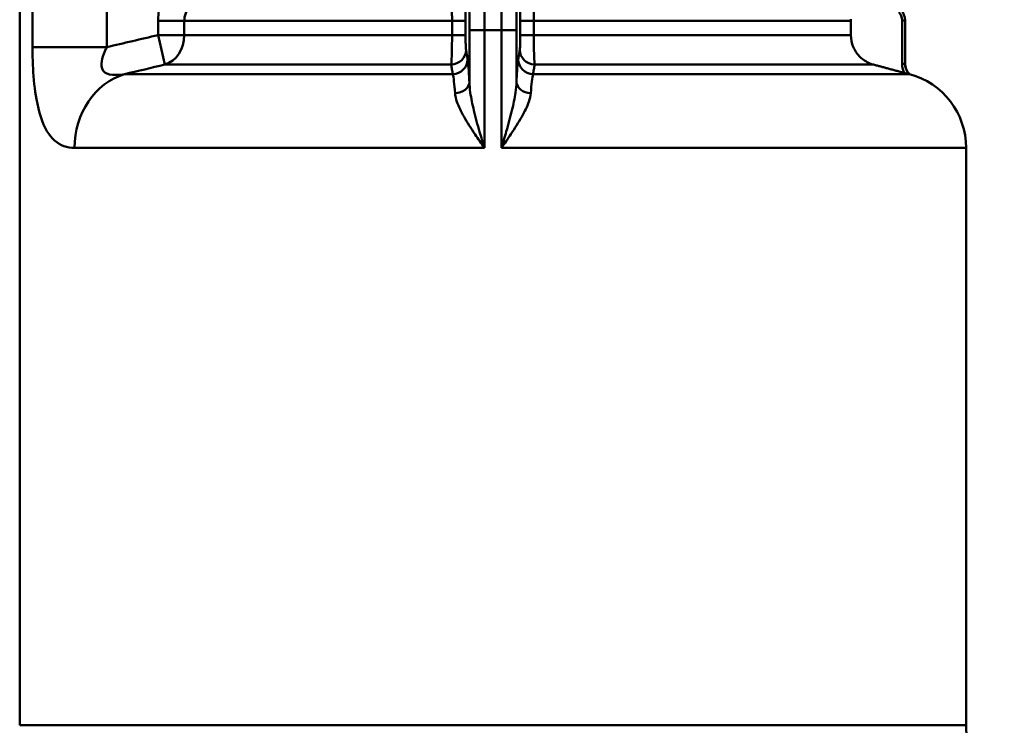
# Model space of a CAD drawing. Units: millimetres. Extents: x 394 to 1041, y 158 to 498.
# Drawn here: x 951 to 1015, y 295 to 342 of the extents above; entities that cross this region are included whole.
import ezdxf

# ---------------------------------------------------------------- set-up
doc = ezdxf.new("R2010")
doc.units = ezdxf.units.MM
doc.layers.add('AM_0', color=7, linetype='Continuous', lineweight=50)

msp = doc.modelspace()

# ---------------------------------------------------------------- linework, layer by layer
at = {"layer": 'AM_0'}
for p, q in [((956.621, 339.863), (956.621, 346.602)), ((951.756, 345.617), (951.756, 339.863)), ((950.919, 344.129), (950.919, 295.477)), ((959.982, 341.582), (959.982, 340.652)), ((959.982, 341.582), (961.702, 341.582)), ((979.241, 341.582), (961.702, 341.582)), ((961.702, 340.652), (961.702, 341.582)), ((980.127, 341.582), (979.241, 341.582)), ((979.241, 341.582), (979.241, 340.652)), ((980.127, 340.652), (980.127, 341.582)), ((983.712, 341.582), (984.597, 341.582)), ((983.712, 341.582), (983.712, 340.652)), ((1005.371, 341.582), (984.597, 341.582)), ((984.597, 340.652), (984.597, 341.582)), ((1005.371, 340.652), (1005.371, 341.582)), ((1008.919, 341.617), (1008.719, 341.617)), ((1008.719, 341.617), (1008.719, 338.777)), ((1008.919, 338.777), (1008.919, 341.617)), ((960.427, 338.72), (959.982, 340.652)), ((961.702, 340.652), (959.982, 340.652)), ((961.702, 340.652), (979.241, 340.652)), ((980.127, 340.652), (979.241, 340.652)), ((980.377, 340.978), (980.377, 337.566)), ((980.377, 340.978), (981.358, 340.978)), ((981.358, 333.271), (981.358, 340.978)), ((982.48, 340.978), (982.48, 333.271)), ((983.461, 340.978), (982.48, 340.978)), ((983.461, 337.566), (983.461, 340.978)), ((983.712, 340.652), (984.597, 340.652)), ((984.597, 340.652), (1005.371, 340.652)), ((956.621, 339.863), (951.756, 339.863)), ((979.188, 338.72), (960.427, 338.72)), ((1006.856, 338.72), (984.65, 338.72)), ((1008.919, 338.777), (1008.719, 338.777)), ((957.79, 338.101), (979.287, 338.101)), ((984.551, 338.101), (1009.182, 338.101)), ((1009.182, 338.101), (1009.213, 338.101)), ((981.358, 333.271), (954.514, 333.271)), ((1012.919, 333.271), (982.48, 333.271)), ((1012.919, 333.271), (1012.919, 295.477)), ((950.919, 295.477), (1012.919, 295.477))]:
    msp.add_line(p, q, dxfattribs=at)
for centre, radius, start, end in [((1007.919, 341.617), 0.8, 0, 43.02439), ((1007.919, 341.617), 1, 0, 43.4364), ((1009.919, 338.809), 1, 180, 225.09731), ((1007.919, 333.271), 5, 0, 75), ((1017.919, 295.477), 5, 180, 240)]:
    msp.add_arc(centre, radius, start, end, dxfattribs=at)
for centre, major_axis, ratio, start_param, end_param in [((959.982, 340.652), (0, -2), 0.860291, 0.261799, 1.570796), ((981.919, 361.975), (31, 0), 0.677419, 4.694291, 4.730487), ((979.16, 339.686), (0.987, 0.163), 0.96576, 4.582952, 6.114253), ((984.678, 339.686), (-0.987, 0.163), 0.96576, 0.168932, 1.700233), ((979.262, 339.066), (0.987, 0.162), 0.965638, 4.579933, 6.114549), ((984.576, 339.066), (-0.987, 0.162), 0.965638, 0.168637, 1.703253), ((958.934, 333.271), (0, 5), 0.884031, 0.261799, 1.570796), ((979.378, 337.566), (0.999, 0.045), 0.718034, 4.738859, 6.220473), ((984.46, 337.566), (-0.999, 0.045), 0.718034, 0.062712, 1.544327)]:
    msp.add_ellipse(centre, major_axis=major_axis, ratio=ratio, start_param=start_param, end_param=end_param, dxfattribs=at)
for points, knots in [([(981.358, 340.978), (981.359, 341.977), (981.355, 342.975), (981.329, 345.48), (981.299, 346.91), (981.261, 348.056)], [-0.7078157, -0.7078157, -0.7078157, -0.7078157, -0.4382682, -0.4382682, 0, 0, 0, 0]), ([(982.577, 348.056), (982.554, 347.346), (982.533, 346.529), (982.492, 344.21), (982.478, 342.595), (982.48, 340.978)], [-0.7078339, -0.7078339, -0.7078339, -0.7078339, -0.436495, -0.436495, 0, 0, 0, 0]), ([(980.262, 347.349), (980.307, 346.317), (980.341, 345.03), (980.371, 342.775), (980.377, 341.877), (980.377, 340.978)], [0, 0, 0, 0, 0.4382682, 0.4382682, 0.7078157, 0.7078157, 0.7078157, 0.7078157]), ([(983.461, 340.978), (983.461, 342.433), (983.477, 343.887), (983.525, 345.974), (983.549, 346.71), (983.576, 347.349)], [0, 0, 0, 0, 0.436495, 0.436495, 0.7078339, 0.7078339, 0.7078339, 0.7078339]), ([(963.512, 345.446), (962.861, 345.304), (962.234, 345.046), (960.965, 344.163), (960.388, 343.434), (960.033, 342.265), (959.982, 341.924), (959.982, 341.582)], [0, 0, 0, 0, 0.1996942, 0.1996942, 0.4637755, 0.4637755, 0.5662159, 0.5662159, 0.5662159, 0.5662159]), ([(980.127, 341.582), (980.127, 341.775), (980.126, 341.967), (980.121, 342.458), (980.117, 342.751), (980.102, 343.37), (980.09, 343.681), (980.062, 344.185), (980.046, 344.374), (980.028, 344.48)], [0, 0, 0, 0, 0.0577127, 0.0577127, 0.150053, 0.150053, 0.2700954, 0.2700954, 0.3949298, 0.3949298, 0.3949298, 0.3949298]), ([(983.81, 344.48), (983.802, 344.429), (983.794, 344.36), (983.773, 344.132), (983.762, 343.947), (983.739, 343.436), (983.728, 343.085), (983.715, 342.347), (983.712, 341.965), (983.712, 341.582)], [0, 0, 0, 0, 0.0598901, 0.0598901, 0.1557143, 0.1557143, 0.2802857, 0.2802857, 0.3949296, 0.3949296, 0.3949296, 0.3949296]), ([(961.702, 341.582), (961.702, 341.753), (961.734, 341.924), (961.951, 342.508), (962.304, 342.873), (963.104, 343.314), (963.506, 343.443), (963.934, 343.514)], [-0.5662159, -0.5662159, -0.5662159, -0.5662159, -0.4637755, -0.4637755, -0.1996942, -0.1996942, 0, 0, 0, 0]), ([(979.063, 343.514), (979.097, 343.444), (979.127, 343.318), (979.178, 342.981), (979.199, 342.774), (979.225, 342.361), (979.233, 342.166), (979.24, 341.839), (979.241, 341.711), (979.241, 341.582)], [-0.3949298, -0.3949298, -0.3949298, -0.3949298, -0.2700954, -0.2700954, -0.150053, -0.150053, -0.0577127, -0.0577127, 0, 0, 0, 0]), ([(984.597, 341.582), (984.597, 341.837), (984.603, 342.092), (984.625, 342.584), (984.643, 342.818), (984.685, 343.159), (984.706, 343.282), (984.744, 343.434), (984.759, 343.48), (984.776, 343.514)], [-0.3949296, -0.3949296, -0.3949296, -0.3949296, -0.2802857, -0.2802857, -0.1557143, -0.1557143, -0.0598901, -0.0598901, 0, 0, 0, 0]), ([(979.241, 340.652), (979.241, 340.302), (979.238, 339.953), (979.225, 339.371), (979.217, 339.132), (979.201, 338.853), (979.195, 338.772), (979.188, 338.72)], [0, 0, 0, 0, 0.0524799, 0.0524799, 0.1011323, 0.1011323, 0.13154, 0.13154, 0.13154, 0.13154]), ([(980.159, 339.686), (980.155, 339.712), (980.151, 339.752), (980.141, 339.892), (980.136, 340.011), (980.129, 340.302), (980.127, 340.477), (980.127, 340.652)], [-0.13154, -0.13154, -0.13154, -0.13154, -0.1011323, -0.1011323, -0.0524799, -0.0524799, 0, 0, 0, 0]), ([(983.712, 340.652), (983.712, 340.553), (983.711, 340.454), (983.708, 340.209), (983.704, 340.07), (983.694, 339.827), (983.687, 339.732), (983.679, 339.686)], [-0.13154, -0.13154, -0.13154, -0.13154, -0.1019129, -0.1019129, -0.0545095, -0.0545095, 0, 0, 0, 0]), ([(984.65, 338.72), (984.638, 338.813), (984.627, 339.002), (984.61, 339.487), (984.604, 339.766), (984.598, 340.257), (984.597, 340.454), (984.597, 340.652)], [0, 0, 0, 0, 0.0545095, 0.0545095, 0.1019129, 0.1019129, 0.13154, 0.13154, 0.13154, 0.13154]), ([(1005.371, 340.652), (1005.371, 340.405), (1005.429, 340.115), (1005.611, 339.676), (1005.758, 339.448), (1005.919, 339.278)], [0.5929013, 0.5929013, 0.5929013, 0.5929013, 0.6669035, 0.6669035, 0.7355311, 0.7355311, 0.7355311, 0.7355311]), ([(951.756, 339.863), (951.756, 339.406), (951.768, 338.949), (951.832, 337.783), (951.904, 337.087), (952.168, 335.628), (952.39, 334.909), (952.999, 333.878), (953.375, 333.546), (954.035, 333.308), (954.268, 333.271), (954.514, 333.271)], [0, 0, 0, 0, 0.137133, 0.137133, 0.356545, 0.356545, 0.641782, 0.641782, 0.909137, 0.909137, 1.04141, 1.04141, 1.04141, 1.04141]), ([(957.79, 338.101), (957.59, 338.067), (957.406, 338.047), (956.908, 338.034), (956.657, 338.091), (956.331, 338.342), (956.268, 338.545), (956.292, 338.983), (956.346, 339.199), (956.483, 339.568), (956.547, 339.715), (956.621, 339.863)], [-1.04141, -1.04141, -1.04141, -1.04141, -0.909137, -0.909137, -0.641782, -0.641782, -0.356545, -0.356545, -0.137133, -0.137133, 0, 0, 0, 0]), ([(980.261, 339.066), (980.244, 339.17), (980.227, 339.273), (980.193, 339.48), (980.176, 339.583), (980.159, 339.686)], [0, 0, 0, 0, 0.1208742, 0.1208742, 0.2417485, 0.2417485, 0.2417485, 0.2417485]), ([(983.679, 339.686), (983.662, 339.583), (983.645, 339.48), (983.611, 339.273), (983.594, 339.17), (983.577, 339.066)], [0, 0, 0, 0, 0.1208742, 0.1208742, 0.2417485, 0.2417485, 0.2417485, 0.2417485]), ([(1006.856, 338.72), (1006.769, 338.743), (1006.685, 338.772), (1006.38, 338.899), (1006.133, 339.063), (1005.945, 339.251), (1005.932, 339.264), (1005.919, 339.278)], [0.3455704, 0.3455704, 0.3455704, 0.3455704, 0.3706207, 0.3706207, 0.4447496, 0.4447496, 0.4502733, 0.4502733, 0.4502733, 0.4502733]), ([(979.188, 338.72), (979.205, 338.617), (979.221, 338.514), (979.254, 338.307), (979.271, 338.204), (979.287, 338.101)], [-0.2417485, -0.2417485, -0.2417485, -0.2417485, -0.1208742, -0.1208742, 0, 0, 0, 0]), ([(980.377, 337.566), (980.361, 337.924), (980.343, 338.234), (980.304, 338.739), (980.283, 338.934), (980.261, 339.066)], [0, 0, 0, 0, 0.1542969, 0.1542969, 0.3087548, 0.3087548, 0.3087548, 0.3087548]), ([(983.577, 339.066), (983.555, 338.934), (983.535, 338.739), (983.495, 338.234), (983.477, 337.924), (983.461, 337.566)], [-0.3087548, -0.3087548, -0.3087548, -0.3087548, -0.1543774, -0.1543774, 0, 0, 0, 0]), ([(984.551, 338.101), (984.568, 338.204), (984.584, 338.307), (984.617, 338.514), (984.633, 338.617), (984.65, 338.72)], [-0.2417485, -0.2417485, -0.2417485, -0.2417485, -0.1208742, -0.1208742, 0, 0, 0, 0]), ([(1008.719, 338.777), (1008.719, 338.657), (1008.737, 338.537), (1008.799, 338.337), (1008.835, 338.256), (1008.879, 338.179)], [-0.08911664, -0.08911664, -0.08911664, -0.08911664, -0.05302508, -0.05302508, -0.02648715, -0.02648715, -0.02648715, -0.02648715]), ([(1009.182, 338.101), (1009.083, 338.209), (1009.007, 338.34), (1008.934, 338.577), (1008.919, 338.677), (1008.919, 338.777)], [0, 0, 0, 0, 0.05302508, 0.05302508, 0.08911664, 0.08911664, 0.08911664, 0.08911664]), ([(979.287, 338.101), (979.316, 337.99), (979.343, 337.828), (979.394, 337.406), (979.417, 337.148), (979.437, 336.85)], [-0.3087548, -0.3087548, -0.3087548, -0.3087548, -0.1542969, -0.1542969, 0, 0, 0, 0]), ([(984.401, 336.85), (984.422, 337.148), (984.445, 337.407), (984.495, 337.828), (984.522, 337.991), (984.551, 338.101)], [0, 0, 0, 0, 0.1543774, 0.1543774, 0.3087548, 0.3087548, 0.3087548, 0.3087548]), ([(1009.182, 338.101), (1009.181, 338.101), (1009.178, 338.101), (1009.165, 338.104), (1009.155, 338.107), (1009.125, 338.114), (1009.103, 338.12), (1009.047, 338.135), (1009.014, 338.143), (1008.948, 338.16), (1008.913, 338.17), (1008.879, 338.179)], [0, 0, 0, 0, 0.0043141, 0.0043141, 0.0097439, 0.0097439, 0.01781293, 0.01781293, 0.02685718, 0.02685718, 0.03607499, 0.03607499, 0.03607499, 0.03607499]), ([(981.358, 333.271), (981.253, 333.624), (981.148, 333.978), (980.911, 334.8), (980.783, 335.265), (980.575, 336.126), (980.492, 336.518), (980.404, 337.128), (980.382, 337.355), (980.377, 337.566)], [-0.5243797, -0.5243797, -0.5243797, -0.5243797, -0.4012083, -0.4012083, -0.2367728, -0.2367728, -0.0910664, -0.0910664, 0, 0, 0, 0]), ([(983.461, 337.566), (983.456, 337.355), (983.434, 337.128), (983.346, 336.518), (983.263, 336.126), (983.056, 335.269), (982.93, 334.809), (982.694, 333.988), (982.587, 333.628), (982.48, 333.271)], [-0.523082, -0.523082, -0.523082, -0.523082, -0.4320156, -0.4320156, -0.2863093, -0.2863093, -0.1236268, -0.1236268, 0.0012729, 0.0012729, 0.0012729, 0.0012729]), ([(979.437, 336.85), (979.449, 336.674), (979.495, 336.485), (979.671, 335.977), (979.835, 335.65), (980.242, 334.932), (980.491, 334.545), (980.95, 333.86), (981.154, 333.565), (981.358, 333.271)], [0, 0, 0, 0, 0.0910664, 0.0910664, 0.2367728, 0.2367728, 0.4012083, 0.4012083, 0.5243797, 0.5243797, 0.5243797, 0.5243797]), ([(982.48, 333.271), (982.687, 333.569), (982.894, 333.869), (983.352, 334.553), (983.599, 334.936), (984.004, 335.65), (984.167, 335.977), (984.344, 336.485), (984.39, 336.674), (984.401, 336.85)], [-0.0012729, -0.0012729, -0.0012729, -0.0012729, 0.1236268, 0.1236268, 0.2863093, 0.2863093, 0.4320156, 0.4320156, 0.523082, 0.523082, 0.523082, 0.523082])]:
    msp.add_open_spline(points, degree=3, knots=knots, dxfattribs=at)
for points in [[(1005.367, 341.706), (1005.37, 341.664), (1005.371, 341.623), (1005.371, 341.582)], [(959.982, 340.652), (958.86, 340.393), (957.74, 340.13), (956.621, 339.863)], [(957.79, 338.101), (958.669, 338.31), (959.548, 338.516), (960.427, 338.72)]]:
    msp.add_open_spline(points, degree=3, dxfattribs=at)
msp.add_rational_spline([(1008.879, 338.179), (1007.828, 338.46), (1006.856, 338.72)], [1.00021282135, 1.0008652542, 1.00000268118], degree=2, dxfattribs=at)

doc.saveas('drawing.dxf')
